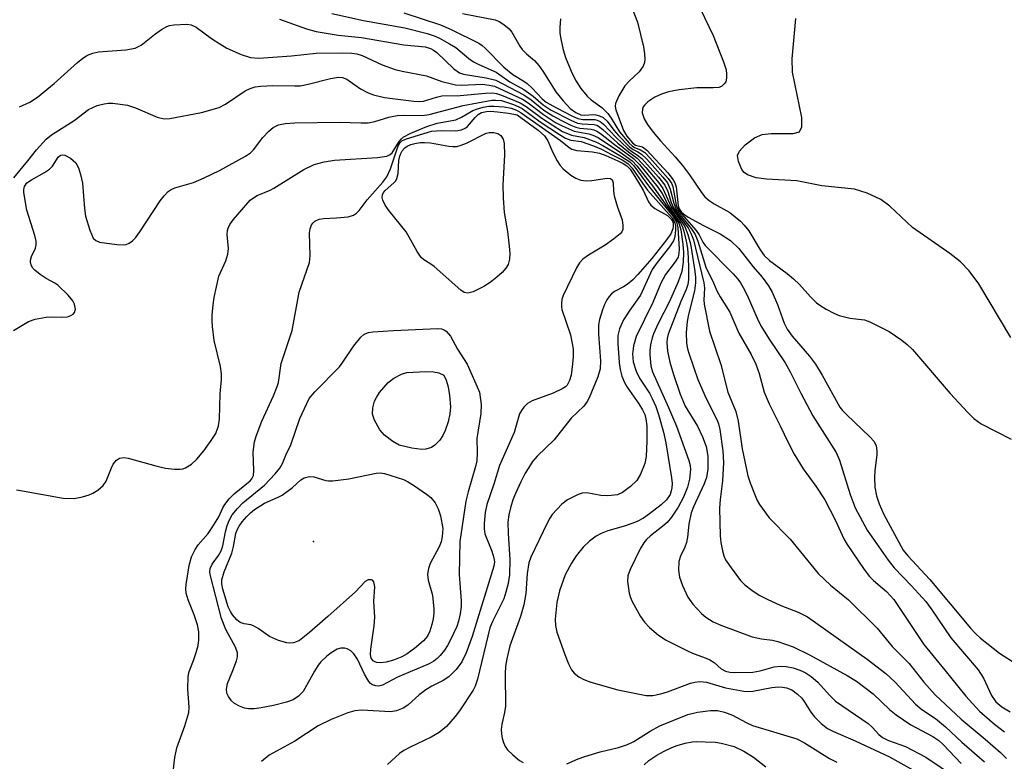
# Model space of a CAD drawing. Units: inches. Extents: x 1243762 to 1249762, y 477457 to 481457.
# Drawn here: x 1245066 to 1245263, y 479127 to 479276 of the extents above; entities that cross this region are included whole.
import ezdxf

# ---------------------------------------------------------------- set-up
doc = ezdxf.new("R2010")
doc.units = ezdxf.units.IN
doc.header["$MEASUREMENT"] = 0
for name, color, linetype in [('ELEV-Spot Elevation', 7, 'Continuous'), ('HYDRO-Water Body', 4, 'Continuous'), ('Undefined', 1, 'Continuous')]:
    doc.layers.add(name, color=color, linetype=linetype)

msp = doc.modelspace()

# ---------------------------------------------------------------- linework, layer by layer
at = {"layer": 'ELEV-Spot Elevation'}
msp.add_point((1245124.9, 479171.39, 123.81), dxfattribs=at)
at = {"layer": 'HYDRO-Water Body'}
msp.add_lwpolyline([(1245264.77, 479212.32), (1245258.34, 479223.04), (1245256.42, 479225.65), (1245254.68, 479227.5), (1245252.52, 479229.18), (1245245.04, 479234.35), (1245240.53, 479238.63), (1245238.73, 479239.98), (1245235.96, 479241.25), (1245233.42, 479242.05), (1245226.89, 479242.75), (1245221.83, 479243.71), (1245215.8, 479244.05), (1245213.71, 479244.34), (1245211.98, 479244.94), (1245211.33, 479245.4), (1245210.86, 479245.99), (1245210.18, 479247.59), (1245209.98, 479248.82), (1245210.35, 479249.71), (1245211.48, 479250.98), (1245213.4, 479252.37), (1245214.89, 479253.03), (1245216.7, 479253.25), (1245221.15, 479253.23), (1245222.4, 479253.57), (1245222.87, 479254.54), (1245222.85, 479256.44), (1245220.98, 479265.51), (1245220.95, 479268.23), (1245221.68, 479276.29)], dxfattribs=at)
at = {"layer": 'Undefined'}
for points, elevation in [([(1245188.56, 479278.95), (1245189.9, 479275.55), (1245191.11, 479270.64), (1245191.3, 479269.2), (1245191.35, 479268.06), (1245191.29, 479267.5), (1245191.01, 479266.75), (1245190.27, 479265.6), (1245188.28, 479263.82), (1245187.38, 479262.8), (1245186.17, 479260.78), (1245185.48, 479259.22), (1245185.4, 479258.7), (1245185.53, 479257.99), (1245187.13, 479253.81), (1245187.77, 479252.68), (1245188.87, 479251.34), (1245189.53, 479250.87), (1245190.89, 479250.52), (1245191.78, 479249.89), (1245195.98, 479245.31), (1245197.09, 479243.95), (1245197.41, 479243.36), (1245197.63, 479242.53), (1245198.06, 479238.72), (1245198.28, 479238.11), (1245198.76, 479237.47), (1245199.38, 479236.92), (1245200.1, 479236.46), (1245203.14, 479234.79), (1245206.48, 479233.09), (1245208.58, 479231.74), (1245210.2, 479230.13), (1245213.13, 479226.5), (1245214.9, 479224.43), (1245216.21, 479222.66), (1245216.9, 479221.38), (1245217.98, 479218.93), (1245219.32, 479215.21), (1245219.9, 479213.97), (1245220.9, 479212.6), (1245224.37, 479208.57), (1245225.58, 479206.94), (1245226.91, 479204.74), (1245230.51, 479198.35), (1245231.02, 479197.69), (1245231.8, 479196.86), (1245236.51, 479192.38), (1245237.37, 479191.44), (1245237.79, 479190.55), (1245237.92, 479189.57), (1245237.9, 479188.75), (1245237.51, 479185.62), (1245237.43, 479184.21), (1245237.49, 479182.28), (1245237.83, 479180.56), (1245238.39, 479178.92), (1245239.29, 479176.81), (1245243.19, 479169.67), (1245244.14, 479168.53), (1245248.56, 479163.79), (1245256.72, 479153.97), (1245257.68, 479152.95), (1245258.72, 479151.99), (1245262.54, 479149), (1245266.03, 479146.72)], 98), ([(1245128.59, 479277.32), (1245134.92, 479275.9), (1245143.22, 479274.44), (1245147.69, 479273.28), (1245149.1, 479272.8), (1245150.18, 479272.33), (1245152.22, 479271.24), (1245153.45, 479270.48), (1245156.07, 479268.29), (1245157, 479267.62), (1245158.06, 479267.07), (1245161.55, 479265.52), (1245164.3, 479263.6), (1245167.11, 479262.04), (1245168.95, 479260.7), (1245170.97, 479258.98), (1245172.61, 479257.93), (1245176.54, 479255.9), (1245177.87, 479255.32), (1245178.78, 479255.14), (1245181.19, 479255.05), (1245181.72, 479254.89), (1245182.08, 479254.71), (1245182.94, 479254.02), (1245185.95, 479251.26), (1245188.07, 479249.52), (1245189.83, 479248.27), (1245191.58, 479246.43), (1245194.17, 479243.36), (1245194.99, 479242.17), (1245196.67, 479238.52), (1245199.39, 479234.54), (1245200.02, 479232.99), (1245200.56, 479231.1), (1245201.35, 479225.98), (1245201.51, 479224.49), (1245201.54, 479223.3), (1245201.32, 479221.65), (1245200.14, 479216.93), (1245199.86, 479215.53), (1245199.68, 479213.3), (1245199.75, 479211.14), (1245199.94, 479210.03), (1245200.25, 479208.93), (1245202.02, 479203.85), (1245203.65, 479200.05), (1245205.91, 479195.7), (1245206.16, 479195.01), (1245206.41, 479193.88), (1245207.04, 479189.55), (1245207.17, 479187.21), (1245206.96, 479183.56), (1245206.49, 479179.84), (1245206.36, 479178.1), (1245206.51, 479172.53), (1245206.62, 479171.16), (1245206.92, 479169.53), (1245207.21, 479168.49), (1245207.57, 479167.73), (1245208.69, 479166.07), (1245210.58, 479163.53), (1245211.41, 479162.72), (1245212.84, 479161.64), (1245214.32, 479160.64), (1245215.9, 479159.8), (1245218.62, 479158.57), (1245222.12, 479157.22), (1245224.02, 479156.24), (1245235.99, 479147.81), (1245239.73, 479144.93), (1245241.58, 479143.17), (1245245.66, 479138.75), (1245246.95, 479137.71), (1245249.65, 479135.86), (1245251.7, 479134.18), (1245254.92, 479131.16), (1245259.53, 479127.16)], 106), ([(1245143.02, 479277.43), (1245150.4, 479275.02), (1245152.53, 479274.1), (1245158.06, 479271.36), (1245158.76, 479270.87), (1245159.37, 479270.32), (1245163.09, 479266.52), (1245164.87, 479265.09), (1245167.09, 479263.75), (1245167.78, 479263.26), (1245168.77, 479262.32), (1245170.8, 479260.19), (1245171.6, 479259.52), (1245173.67, 479258.36), (1245176.84, 479256.72), (1245177.91, 479256.24), (1245178.93, 479256.02), (1245181.32, 479256.04), (1245181.81, 479255.93), (1245182.45, 479255.62), (1245183.06, 479255.11), (1245185.6, 479252.4), (1245187.88, 479250.31), (1245188.77, 479249.6), (1245189.92, 479248.91), (1245190.78, 479248.2), (1245194.1, 479244.48), (1245195.36, 479242.87), (1245195.99, 479241.59), (1245196.69, 479239.39), (1245197.13, 479238.34), (1245197.75, 479237.35), (1245200.07, 479234.28), (1245200.59, 479233.26), (1245201.13, 479231.92), (1245203.22, 479223.25), (1245203.32, 479222.23), (1245203.23, 479219.83), (1245203.27, 479219), (1245204.33, 479213.55), (1245206.59, 479206.92), (1245208.01, 479201.34), (1245209.66, 479197.47), (1245210.07, 479195.54), (1245210.92, 479190), (1245212.06, 479184.53), (1245212.5, 479183.13), (1245213.34, 479180.93), (1245213.93, 479179.59), (1245214.36, 479178.81), (1245216.28, 479176.16), (1245220.52, 479171.82), (1245226.12, 479164.99), (1245228.62, 479162.61), (1245232.2, 479159.66), (1245238, 479153.98), (1245240.99, 479150.3), (1245244.36, 479146.88), (1245247.35, 479143.15), (1245249.6, 479140.6), (1245254.8, 479135.73), (1245259.65, 479131.72), (1245262.68, 479129.06), (1245263.92, 479127.86)], 104), ([(1245154.78, 479277.32), (1245161.36, 479276), (1245162.13, 479275.7), (1245163.07, 479275.09), (1245164.16, 479274.2), (1245164.72, 479273.56), (1245166.28, 479270.77), (1245166.8, 479270.06), (1245167.64, 479269.23), (1245169.28, 479267.84), (1245170.14, 479266.88), (1245170.94, 479265.74), (1245173.54, 479261.57), (1245175.02, 479259.76), (1245176.41, 479258.26), (1245177.53, 479257.44), (1245178.51, 479256.99), (1245179.37, 479256.89), (1245181.04, 479257.02), (1245181.58, 479256.99), (1245182.31, 479256.78), (1245183, 479256.41), (1245183.8, 479255.71), (1245185.14, 479253.91), (1245186.07, 479252.82), (1245188.22, 479250.65), (1245189.03, 479250.01), (1245190, 479249.53), (1245190.73, 479249.07), (1245191.8, 479248.07), (1245194.97, 479244.48), (1245195.89, 479243.31), (1245196.48, 479242.07), (1245197.16, 479239.25), (1245197.65, 479238.01), (1245198.43, 479236.9), (1245200.69, 479234.2), (1245201.46, 479232.95), (1245202.02, 479231.62), (1245203.64, 479226.38), (1245205.17, 479223.26), (1245205.8, 479221.64), (1245206.46, 479220.45), (1245208.43, 479217.41), (1245210.23, 479213.2), (1245212.68, 479208.92), (1245213.65, 479206.97), (1245214.3, 479205.06), (1245215.33, 479201.33), (1245216.29, 479198.97), (1245218.54, 479194.56), (1245220.11, 479191.22), (1245221.34, 479188.88), (1245223.13, 479185.99), (1245225.7, 479182.5), (1245227.45, 479179.75), (1245229.59, 479175.61), (1245231.3, 479171.93), (1245231.98, 479170.76), (1245235.38, 479165.74), (1245236.41, 479164.36), (1245237.21, 479163.55), (1245239.82, 479161.35), (1245241.3, 479159.77), (1245247.31, 479150.71), (1245251.52, 479145.6), (1245255.74, 479140.33), (1245258.51, 479137.35), (1245261.53, 479134.73), (1245263.52, 479133.22)], 102), ([(1245202.48, 479278.28), (1245205.1, 479272.9), (1245207.17, 479267.59), (1245207.66, 479265.98), (1245207.77, 479265.12), (1245207.77, 479264.33), (1245207.6, 479263.61), (1245207.32, 479263.18), (1245206.72, 479262.67), (1245206.22, 479262.47), (1245205.1, 479262.36), (1245201.79, 479262.37), (1245198.25, 479262), (1245196.12, 479261.57), (1245194.72, 479261.1), (1245193.36, 479260.53), (1245191.96, 479259.58), (1245191.37, 479259), (1245191.07, 479258.58), (1245190.9, 479258.12), (1245190.85, 479257.4), (1245191.21, 479256.2), (1245191.89, 479255), (1245193.04, 479253.47), (1245194.51, 479251.73), (1245197.49, 479248.52), (1245198.93, 479246.79), (1245200.31, 479244.94), (1245202.71, 479241.37), (1245203.4, 479240.51), (1245204.28, 479239.76), (1245205.25, 479239.1), (1245208.42, 479237.39), (1245210.57, 479235.63), (1245211.32, 479234.86), (1245212.22, 479233.69), (1245214.48, 479229.87), (1245215.29, 479228.78), (1245216.41, 479227.77), (1245219.9, 479225.13), (1245221.22, 479224.05), (1245222.39, 479222.91), (1245224.63, 479220.45), (1245225.82, 479219.27), (1245226.5, 479218.76), (1245227.75, 479218.01), (1245229.29, 479217.18), (1245230.34, 479216.73), (1245232.52, 479216.2), (1245235.4, 479215.84), (1245236.47, 479215.47), (1245240.35, 479213.52), (1245242.91, 479211.76), (1245244.01, 479210.89), (1245245.03, 479209.89), (1245252.61, 479201.09), (1245256.13, 479197.27), (1245257.35, 479196.05), (1245258.81, 479195.02), (1245264.82, 479191.9)], 96), ([(1245065.98, 479258.56), (1245068.04, 479259.52), (1245069.54, 479260.49), (1245072.9, 479263.23), (1245077.59, 479267.49), (1245078.66, 479268.34), (1245079.59, 479268.92), (1245080.66, 479269.35), (1245081.79, 479269.61), (1245087.31, 479270), (1245089.14, 479270.33), (1245090.36, 479270.93), (1245093.01, 479273.1), (1245094.47, 479274.12), (1245095.48, 479274.69), (1245096.02, 479274.88), (1245096.88, 479275.03), (1245099.53, 479275.17), (1245100.37, 479275.04), (1245101.39, 479274.57), (1245104.46, 479272.28), (1245106.14, 479271.19), (1245107.57, 479270.37), (1245110.39, 479269.1), (1245112.31, 479268.46), (1245113.94, 479268.37), (1245120.5, 479268.78), (1245125.46, 479269.36), (1245130.8, 479269.43), (1245132.58, 479269.37), (1245133.63, 479269.19), (1245134.66, 479268.89), (1245138.72, 479267), (1245141.32, 479266.06), (1245142.69, 479265.7), (1245147.56, 479264.79), (1245150.69, 479263.67), (1245152.57, 479263.16), (1245153.39, 479263.01), (1245154.51, 479262.94), (1245158.79, 479263.1), (1245160.15, 479262.93), (1245161.21, 479262.69), (1245166.82, 479260.11), (1245167.96, 479259.37), (1245171.04, 479257.02), (1245173.48, 479255.45), (1245174.78, 479254.74), (1245177.23, 479253.67), (1245180.16, 479253.19), (1245180.97, 479252.9), (1245182.01, 479252.4), (1245186.9, 479249.15), (1245188.84, 479247.76), (1245189.8, 479246.72), (1245193.13, 479242.49), (1245195.56, 479238.94), (1245197.34, 479236.61), (1245198.19, 479235.22), (1245198.58, 479233.88), (1245199.01, 479231.02), (1245199.15, 479229.34), (1245199.08, 479227.44), (1245198.81, 479225.54), (1245198.08, 479223.5), (1245196.24, 479219.37), (1245194.09, 479215.23), (1245193.11, 479213.05), (1245192.83, 479212.22), (1245192.53, 479210.83), (1245192.4, 479209.7), (1245192.4, 479208.86), (1245192.59, 479206.6), (1245192.9, 479205.4), (1245196.15, 479198.25), (1245197.71, 479194.49), (1245200.18, 479187.65), (1245200.44, 479186.63), (1245200.52, 479185.84), (1245200.35, 479183.86), (1245199.96, 479182.26), (1245199.14, 479180.27), (1245198.03, 479178.26), (1245196.75, 479176.26), (1245195.85, 479175.2), (1245195.01, 479174.46), (1245192.53, 479172.54), (1245191.7, 479171.77), (1245191.15, 479171.12), (1245190.44, 479169.92), (1245188.42, 479165.8), (1245187.96, 479164.48), (1245187.9, 479163.34), (1245188.25, 479160.99), (1245188.5, 479160.16), (1245188.86, 479159.38), (1245190.52, 479156.35), (1245191.3, 479155.17), (1245192.33, 479154.11), (1245194.13, 479152.57), (1245195.64, 479151.62), (1245200.19, 479149.33), (1245201.29, 479148.84), (1245203.67, 479148.01), (1245204.41, 479147.67), (1245205.26, 479147.12), (1245206.69, 479145.83), (1245207.55, 479145.35), (1245208.4, 479145.14), (1245209.26, 479145.08), (1245213.06, 479145.19), (1245214.48, 479145.43), (1245217.34, 479146.26), (1245218.59, 479146.4), (1245219.73, 479146.31), (1245221.15, 479146.05), (1245222.49, 479145.59), (1245223.51, 479145.1), (1245224.72, 479144.29), (1245226.06, 479143.18), (1245228.38, 479140.55), (1245229.62, 479139.34), (1245236.15, 479134.86), (1245237.06, 479134.09), (1245238.28, 479132.69), (1245239.02, 479132.06), (1245240.25, 479131.46), (1245243.66, 479130.25), (1245247.74, 479128.13), (1245253.67, 479124.14)], 110), ([(1245118.12, 479276.19), (1245123.5, 479274.22), (1245125.46, 479273.68), (1245129.84, 479272.92), (1245134.57, 479272.46), (1245143.06, 479270.99), (1245147.31, 479270.59), (1245148.38, 479270.29), (1245148.99, 479269.96), (1245149.64, 479269.47), (1245153.06, 479266.23), (1245154.2, 479265.39), (1245154.99, 479265.11), (1245159.57, 479264.41), (1245161.51, 479263.94), (1245167.09, 479260.96), (1245168.55, 479259.95), (1245171.13, 479257.9), (1245172.9, 479256.78), (1245174.69, 479255.82), (1245176.51, 479254.93), (1245177.56, 479254.5), (1245178.34, 479254.31), (1245180.62, 479254.12), (1245181.12, 479253.99), (1245181.77, 479253.71), (1245182.5, 479253.23), (1245185.29, 479251), (1245189.11, 479248.18), (1245190.3, 479246.98), (1245193.99, 479242.47), (1245194.82, 479241.16), (1245196.15, 479238.72), (1245198.56, 479235.26), (1245198.92, 479234.5), (1245199.27, 479233.39), (1245199.67, 479231.66), (1245199.9, 479230.25), (1245200.07, 479228.31), (1245200.13, 479226.29), (1245200.12, 479223.96), (1245200, 479222.91), (1245199.69, 479221.94), (1245198.61, 479219.54), (1245196.06, 479212.95), (1245195.84, 479212.08), (1245195.79, 479211.28), (1245195.95, 479209.58), (1245196.41, 479207.36), (1245197.15, 479204.86), (1245198.48, 479200.94), (1245199.49, 479198.52), (1245201.92, 479194.5), (1245202.95, 479192.39), (1245203.68, 479190.47), (1245204.01, 479188.49), (1245203.98, 479185.88), (1245203.72, 479184.23), (1245203.26, 479182.93), (1245201.16, 479178.37), (1245200.68, 479177.14), (1245200.19, 479174.86), (1245199.93, 479172.23), (1245199.75, 479171.2), (1245199.4, 479170.23), (1245198.51, 479168.43), (1245198.21, 479167.34), (1245198.13, 479165.62), (1245198.31, 479164.2), (1245198.92, 479162.57), (1245200.03, 479160.19), (1245201.03, 479158.81), (1245202.72, 479156.91), (1245203.58, 479156.18), (1245205.06, 479155.3), (1245206.65, 479154.61), (1245212.9, 479152.29), (1245214.8, 479151.83), (1245217, 479151.56), (1245218.03, 479151.35), (1245221.14, 479150.28), (1245224.43, 479148.65), (1245231.98, 479144.49), (1245233.8, 479143.34), (1245237.14, 479140.84), (1245240.42, 479137.67), (1245241.78, 479136.59), (1245244.72, 479134.62), (1245249.15, 479132.27), (1245250.35, 479131.48), (1245251.21, 479130.69), (1245254.82, 479126.86)], 108), ([(1245174.48, 479276.2), (1245174.31, 479274.46), (1245174.33, 479273.32), (1245174.51, 479272.2), (1245174.99, 479270), (1245175.45, 479268.44), (1245176.57, 479265.74), (1245177.48, 479263.93), (1245178.53, 479262.24), (1245179.81, 479260.73), (1245180.63, 479259.96), (1245182.73, 479258.44), (1245183.94, 479257.23), (1245184.63, 479256.31), (1245186.31, 479253.58), (1245188.26, 479251.29), (1245188.85, 479250.73), (1245189.28, 479250.44), (1245190.54, 479249.95), (1245191.36, 479249.39), (1245192.37, 479248.37), (1245196.06, 479244.2), (1245196.72, 479243.26), (1245196.99, 479242.58), (1245197.67, 479238.84), (1245197.85, 479238.3), (1245198.23, 479237.62), (1245201.65, 479233.77), (1245202.25, 479232.88), (1245203.02, 479231.45), (1245203.49, 479230.78), (1245209.08, 479225.06), (1245210.05, 479223.98), (1245210.57, 479223.28), (1245211.13, 479222.33), (1245211.89, 479220.82), (1245214.12, 479215.73), (1245214.76, 479214.43), (1245216.32, 479211.95), (1245219.54, 479207.19), (1245220.53, 479205.43), (1245222.64, 479201.13), (1245225.07, 479196.62), (1245229.74, 479189.23), (1245230.39, 479187.7), (1245232.55, 479180.82), (1245233.57, 479178.12), (1245235.98, 479173.66), (1245240.15, 479167.63), (1245241.38, 479166.13), (1245244.89, 479162.49), (1245247.7, 479159.38), (1245248.82, 479157.89), (1245252.78, 479152.09), (1245258.2, 479145.66), (1245259.28, 479143.95), (1245260.89, 479140.46), (1245261.75, 479139.24), (1245262.98, 479138.19), (1245264.66, 479137.21)], 100), ([(1245064.84, 479244.34), (1245067.66, 479247.73), (1245069.36, 479249.95), (1245071.31, 479252.07), (1245072.41, 479252.99), (1245076.91, 479255.82), (1245079.81, 479258.02), (1245081.51, 479258.86), (1245082.91, 479259.21), (1245083.79, 479259.31), (1245084.68, 479259.31), (1245087.63, 479258.91), (1245089.23, 479258.36), (1245093.58, 479256.48), (1245094.98, 479256.19), (1245096.12, 479256.22), (1245102.48, 479257.41), (1245106.01, 479258.44), (1245107.3, 479259.09), (1245111.24, 479261.79), (1245112.21, 479262.25), (1245113.22, 479262.58), (1245114.39, 479262.73), (1245116.77, 479262.83), (1245121.2, 479262.76), (1245122.23, 479262.81), (1245123.87, 479263.14), (1245128.35, 479264.28), (1245129.96, 479264.53), (1245130.71, 479264.47), (1245131.63, 479264.12), (1245134.34, 479262.2), (1245135.87, 479261.38), (1245136.93, 479260.96), (1245139.17, 479260.46), (1245145.03, 479259.71), (1245146.2, 479259.65), (1245147, 479259.72), (1245149.57, 479260.54), (1245150.65, 479260.75), (1245154.35, 479260.85), (1245159.43, 479261.33), (1245160.91, 479261.36), (1245161.65, 479261.22), (1245162.63, 479260.9), (1245166.34, 479259.4), (1245167.57, 479258.64), (1245170.71, 479256.3), (1245174.83, 479253.65), (1245176.65, 479252.89), (1245179.22, 479252.44), (1245181.69, 479251.49), (1245182.98, 479250.82), (1245186.39, 479248.82), (1245188.34, 479247.54), (1245189.16, 479246.71), (1245192.09, 479242.75), (1245194.69, 479239.42), (1245197.03, 479236.59), (1245197.72, 479235.42), (1245198, 479234.34), (1245198.26, 479230.01), (1245198.22, 479229.24), (1245198.03, 479228.45), (1245197.46, 479227.47), (1245195.53, 479224.91), (1245194.59, 479223.18), (1245193, 479219.31), (1245189.66, 479212.5), (1245189.1, 479210.66), (1245188.9, 479209.01), (1245189.04, 479207.44), (1245189.62, 479205.58), (1245190.33, 479204.15), (1245192.28, 479201.14), (1245192.87, 479200.1), (1245193.61, 479198.48), (1245194.15, 479196.84), (1245195.12, 479193.31), (1245195.58, 479191.16), (1245196.75, 479184.16), (1245196.84, 479183.02), (1245196.78, 479182.14), (1245196.69, 479181.57), (1245196.43, 479180.82), (1245195.75, 479179.74), (1245194.67, 479178.74), (1245192.34, 479176.91), (1245191.12, 479176.07), (1245189.85, 479175.41), (1245187.49, 479174.55), (1245183.96, 479173.55), (1245182.6, 479172.98), (1245181.62, 479172.43), (1245180.26, 479171.45), (1245179.03, 479170.28), (1245177.61, 479168.48), (1245176.66, 479167.03), (1245175.43, 479164.67), (1245174.28, 479161.5), (1245173.74, 479159.15), (1245173.38, 479155.8), (1245173.44, 479154.51), (1245173.73, 479153.22), (1245175.3, 479148.69), (1245176.05, 479146.86), (1245176.69, 479145.64), (1245177.21, 479144.98), (1245178.12, 479144.24), (1245179.15, 479143.67), (1245180.55, 479143.2), (1245185.98, 479141.66), (1245191.63, 479140.51), (1245193, 479140.49), (1245194.58, 479140.81), (1245195.92, 479141.23), (1245200.55, 479142.97), (1245201.39, 479143.19), (1245202.44, 479143.3), (1245203.75, 479143.2), (1245207.53, 479142.01), (1245211.21, 479141.35), (1245212.01, 479141.31), (1245213.06, 479141.39), (1245216.84, 479142.07), (1245218.21, 479142.22), (1245219.01, 479142.18), (1245219.81, 479142.03), (1245220.84, 479141.6), (1245222.02, 479140.76), (1245222.87, 479139.97), (1245223.36, 479139.3), (1245224.69, 479137.15), (1245225.39, 479136.23), (1245226.72, 479134.85), (1245227.98, 479133.89), (1245229.23, 479133.24), (1245233.59, 479131.42), (1245240.42, 479128.16), (1245251.78, 479121.82)], 112), ([(1245064.75, 479213.7), (1245067.74, 479215.54), (1245069.08, 479216.01), (1245071.33, 479216.37), (1245072.47, 479216.46), (1245074.47, 479216.38), (1245075.56, 479216.44), (1245076.28, 479216.7), (1245076.7, 479216.98), (1245077.02, 479217.33), (1245077.2, 479217.97), (1245077.01, 479218.97), (1245076.65, 479219.69), (1245075.73, 479220.79), (1245073.67, 479222.79), (1245073.05, 479223.21), (1245071.33, 479224.14), (1245070.13, 479224.95), (1245069.01, 479225.83), (1245068.63, 479226.22), (1245068.35, 479226.65), (1245068.16, 479227.34), (1245068.16, 479227.81), (1245068.39, 479228.53), (1245069.19, 479230.22), (1245069.32, 479230.9), (1245069.31, 479231.65), (1245069.05, 479232.78), (1245067.46, 479237.85), (1245066.8, 479241.41), (1245066.8, 479241.97), (1245066.95, 479242.59), (1245067.46, 479243.31), (1245068.36, 479243.96), (1245070.99, 479245.4), (1245071.98, 479246.04), (1245072.58, 479246.65), (1245073.7, 479248.51), (1245074.16, 479248.86), (1245074.59, 479248.95), (1245075.05, 479248.89), (1245076.18, 479248.29), (1245077.23, 479247.34), (1245077.78, 479246.36), (1245078.21, 479244.97), (1245078.58, 479243.27), (1245079.01, 479238.18), (1245079.22, 479236.66), (1245080.06, 479233.82), (1245080.73, 479232.26), (1245081.26, 479231.73), (1245082.01, 479231.46), (1245085.47, 479230.95), (1245086.9, 479230.88), (1245087.36, 479230.97), (1245087.97, 479231.23), (1245088.62, 479231.72), (1245089.21, 479232.32), (1245090.09, 479233.52), (1245094.18, 479239.72), (1245094.97, 479240.75), (1245095.79, 479241.57), (1245096.41, 479242), (1245097.09, 479242.31), (1245100.85, 479243.41), (1245103, 479244.32), (1245106.05, 479245.79), (1245111.28, 479248.7), (1245112.26, 479249.36), (1245112.91, 479249.96), (1245114.78, 479252.44), (1245115.96, 479253.72), (1245116.86, 479254.43), (1245117.91, 479254.94), (1245119.26, 479255.26), (1245121.18, 479255.38), (1245130.1, 479255.53), (1245134.48, 479255.34), (1245135.86, 479255.38), (1245137.22, 479255.64), (1245140.01, 479256.49), (1245141.69, 479256.81), (1245142.95, 479256.88), (1245146.75, 479256.87), (1245148.1, 479257.03), (1245154.95, 479258.83), (1245160.67, 479259.92), (1245161.51, 479259.94), (1245162.61, 479259.82), (1245165.06, 479259.04), (1245166.1, 479258.59), (1245166.75, 479258.22), (1245170.39, 479255.58), (1245174.23, 479253), (1245175.46, 479252.27), (1245176.54, 479251.9), (1245178.61, 479251.64), (1245181.06, 479250.76), (1245182.66, 479250.07), (1245184.72, 479249.04), (1245186.81, 479247.95), (1245187.94, 479247.23), (1245188.85, 479246.3), (1245190.9, 479243.25), (1245191.93, 479241.88), (1245196.88, 479236.32), (1245197.4, 479235.32), (1245197.51, 479234.77), (1245197.55, 479233.9), (1245197.4, 479232.47), (1245197.1, 479231.68), (1245196.33, 479230.47), (1245193.86, 479227.37), (1245192.88, 479225.93), (1245190.53, 479220.8), (1245188.35, 479217.78), (1245187.12, 479215.83), (1245186.29, 479214.01), (1245185.96, 479212.7), (1245185.94, 479211.11), (1245186.25, 479207.29), (1245186.45, 479205.89), (1245186.79, 479204.57), (1245187.29, 479203.3), (1245187.81, 479202.32), (1245190.17, 479198.97), (1245190.89, 479197.82), (1245191.36, 479196.86), (1245191.6, 479196.01), (1245191.78, 479194.58), (1245191.8, 479191.5), (1245191.65, 479188.42), (1245191.37, 479187.04), (1245190.48, 479184.9), (1245189.77, 479183.65), (1245188.52, 479182.42), (1245186.89, 479181.18), (1245185.87, 479180.76), (1245183.97, 479180.53), (1245182.57, 479180.58), (1245179.76, 479181.13), (1245178.81, 479181.07), (1245177.99, 479180.81), (1245175.88, 479179.72), (1245174.75, 479178.84), (1245172.82, 479176.77), (1245172.33, 479176.08), (1245171.78, 479175.05), (1245168.54, 479168.23), (1245168.14, 479167.13), (1245167.8, 479164.97), (1245167.51, 479160.94), (1245167.14, 479158.69), (1245166.46, 479156.35), (1245164.31, 479150.47), (1245163.69, 479147.87), (1245163.45, 479146.4), (1245163.35, 479144.82), (1245163.42, 479138.34), (1245163.25, 479137.1), (1245162.72, 479134.77), (1245162.58, 479133.64), (1245162.62, 479132.78), (1245162.78, 479131.92), (1245163.01, 479131.09), (1245163.34, 479130.29), (1245163.83, 479129.61), (1245164.88, 479128.59), (1245166.24, 479127.46), (1245166.98, 479127.05)], 114), ([(1245065.39, 479181.72), (1245066.54, 479181.57), (1245074.72, 479180.07), (1245076.92, 479180.04), (1245078.57, 479180.33), (1245079.93, 479180.74), (1245080.7, 479181.06), (1245081.65, 479181.67), (1245082.71, 479182.59), (1245083.34, 479183.5), (1245084.39, 479186.17), (1245084.77, 479186.91), (1245085.41, 479187.71), (1245086, 479188.09), (1245086.91, 479188.21), (1245087.74, 479188.08), (1245093.31, 479186.55), (1245095.26, 479186.09), (1245097.03, 479185.9), (1245098.19, 479185.89), (1245098.75, 479185.98), (1245099.27, 479186.17), (1245100.47, 479186.91), (1245101.5, 479187.87), (1245102.94, 479189.6), (1245104.43, 479191.64), (1245105.31, 479193.07), (1245105.86, 479194.59), (1245106.09, 479195.92), (1245106.21, 479201.03), (1245106.46, 479203.87), (1245106.47, 479205.03), (1245106.28, 479206.49), (1245105.02, 479211.71), (1245104.68, 479214.52), (1245104.6, 479215.64), (1245104.62, 479216.81), (1245104.8, 479218.88), (1245105.02, 479220.33), (1245105.95, 479224.63), (1245107.35, 479227.71), (1245107.74, 479229.03), (1245107.85, 479230.13), (1245107.6, 479232.97), (1245107.66, 479233.74), (1245107.8, 479234.25), (1245108.15, 479234.98), (1245108.81, 479235.91), (1245112.25, 479239.82), (1245112.9, 479240.35), (1245113.61, 479240.76), (1245116.21, 479241.86), (1245116.96, 479242.26), (1245123.01, 479246.02), (1245125.09, 479247.01), (1245127.08, 479247.52), (1245129.11, 479247.87), (1245137.76, 479248.4), (1245139.6, 479248.7), (1245140.29, 479249), (1245140.7, 479249.36), (1245142.1, 479251.65), (1245142.54, 479252.16), (1245142.91, 479252.47), (1245144.43, 479253.27), (1245147.63, 479254.65), (1245149.73, 479255.3), (1245153.48, 479256), (1245154.58, 479256.5), (1245156.85, 479257.85), (1245157.63, 479258.13), (1245158.98, 479258.48), (1245160.08, 479258.68), (1245161.19, 479258.71), (1245163.16, 479258.55), (1245164.54, 479258.28), (1245165.61, 479257.9), (1245166.6, 479257.35), (1245174.44, 479251.84), (1245176.23, 479250.39), (1245176.71, 479250.09), (1245177.75, 479249.82), (1245180.87, 479249.56), (1245182.28, 479249.29), (1245183.58, 479248.8), (1245185.98, 479247.73), (1245187.02, 479247.22), (1245187.79, 479246.72), (1245188.42, 479246.08), (1245189.38, 479244.63), (1245191.03, 479241.86), (1245192.14, 479239.51), (1245192.58, 479238.86), (1245193.36, 479238.17), (1245195.9, 479236.78), (1245196.68, 479236.03), (1245196.92, 479235.64), (1245197.05, 479235.21), (1245197.08, 479234.67), (1245197, 479234.11), (1245196.56, 479233.11), (1245195.73, 479231.9), (1245192.8, 479228.16), (1245189.98, 479224.92), (1245188.94, 479223.84), (1245187.85, 479222.91), (1245187.12, 479222.45), (1245185.32, 479221.51), (1245184.72, 479221.09), (1245184.19, 479220.54), (1245183.75, 479219.89), (1245183.26, 479218.93), (1245182.87, 479217.86), (1245182.3, 479215.94), (1245182.11, 479214.85), (1245182.07, 479212.97), (1245182.48, 479207.63), (1245182.41, 479206), (1245181.95, 479204.44), (1245180.2, 479200.2), (1245179.8, 479199.44), (1245179.11, 479198.5), (1245176.62, 479196.15), (1245173.17, 479191.81), (1245169.8, 479188.48), (1245168.88, 479187.4), (1245168.09, 479186.26), (1245167.4, 479185.06), (1245166.51, 479183.34), (1245165.44, 479181.02), (1245164.92, 479179.72), (1245164.41, 479178.14), (1245164.11, 479176.72), (1245163.93, 479175.27), (1245163.95, 479172.98), (1245164.31, 479167.78), (1245164.21, 479164.7), (1245163.95, 479162.97), (1245163.53, 479161.24), (1245163.08, 479159.85), (1245160.83, 479155.35), (1245160.31, 479154.08), (1245157.82, 479143.78), (1245157.38, 479142.39), (1245156.97, 479141.57), (1245154.23, 479137.42), (1245153.36, 479136.26), (1245151.63, 479134.28), (1245150.12, 479133.06), (1245148.55, 479132.11), (1245144.28, 479130.13), (1245143.05, 479129.46), (1245142.2, 479128.85), (1245139.75, 479126.67)], 116), ([(1245096.42, 479122.33), (1245097.1, 479128.06), (1245097.54, 479130.02), (1245099.11, 479134.38), (1245099.89, 479137.08), (1245100.02, 479138.18), (1245099.75, 479141.79), (1245099.79, 479144.28), (1245100.01, 479145.3), (1245100.85, 479147.49), (1245101.38, 479149.14), (1245101.76, 479150.52), (1245101.94, 479151.64), (1245101.93, 479153.29), (1245101.68, 479154.68), (1245101, 479156.65), (1245099.77, 479159.65), (1245099.41, 479161.04), (1245099.35, 479161.87), (1245099.4, 479162.73), (1245099.99, 479166.58), (1245100.47, 479168.29), (1245101.19, 479169.79), (1245101.79, 479170.69), (1245103.78, 479173.01), (1245104.6, 479174.17), (1245105.93, 479176.35), (1245106.74, 479178.16), (1245107.13, 479178.81), (1245108.03, 479179.93), (1245109.03, 479180.97), (1245112.23, 479183.58), (1245112.58, 479183.98), (1245112.89, 479184.59), (1245112.99, 479185.61), (1245112.8, 479189.32), (1245113.08, 479191.38), (1245113.41, 479192.51), (1245114.57, 479195.52), (1245116.9, 479200.63), (1245117.66, 479202.47), (1245117.91, 479203.28), (1245118.45, 479207.12), (1245120.62, 479213.73), (1245122.05, 479221.42), (1245124.15, 479227.33), (1245124.28, 479228.72), (1245124.12, 479233.29), (1245124.26, 479234.13), (1245124.54, 479234.9), (1245124.83, 479235.31), (1245125.19, 479235.62), (1245126.05, 479236.05), (1245126.9, 479236.2), (1245129.57, 479236.29), (1245131.88, 479236.54), (1245132.95, 479236.82), (1245133.57, 479237.23), (1245134.07, 479237.79), (1245135.69, 479239.95), (1245138.86, 479243.49), (1245139.66, 479244.56), (1245140.38, 479246.13), (1245141.9, 479250.76), (1245142.28, 479251.41), (1245142.64, 479251.73), (1245143.59, 479252.16), (1245148.56, 479253.67), (1245150.59, 479253.84), (1245153.48, 479253.75), (1245154.59, 479253.95), (1245155.36, 479254.29), (1245155.81, 479254.61), (1245157.34, 479256.44), (1245157.95, 479257.01), (1245158.62, 479257.42), (1245159.59, 479257.67), (1245160.41, 479257.71), (1245161.83, 479257.59), (1245164.06, 479257.3), (1245165.77, 479256.98), (1245169.99, 479253.88), (1245171.23, 479252.77), (1245171.92, 479251.74), (1245172.86, 479249.57), (1245173.78, 479247.76), (1245174.41, 479246.8), (1245175, 479246.17), (1245176.56, 479244.88), (1245177.51, 479244.24), (1245178.53, 479243.86), (1245179.62, 479243.72), (1245180.76, 479243.8), (1245183.83, 479244.25), (1245184.52, 479244.17), (1245184.81, 479243.96), (1245185.01, 479243.34), (1245185.06, 479241.63), (1245185.21, 479240.75), (1245185.87, 479238.44), (1245186.82, 479235.88), (1245186.99, 479234.77), (1245186.95, 479233.98), (1245186.76, 479233.51), (1245186.43, 479233.1), (1245185.11, 479232), (1245183.43, 479230.8), (1245180.09, 479228.82), (1245178.92, 479228), (1245178.25, 479227.29), (1245177.66, 479226.3), (1245175.03, 479220.76), (1245174.75, 479219.95), (1245174.64, 479219.22), (1245174.65, 479218.48), (1245174.76, 479217.91), (1245176.44, 479212.81), (1245176.97, 479210), (1245177.01, 479208.41), (1245176.88, 479207.01), (1245176.59, 479204.77), (1245176.3, 479203.67), (1245175.79, 479202.75), (1245175.47, 479202.44), (1245174.81, 479201.99), (1245172.97, 479201.16), (1245168.78, 479199.61), (1245167.85, 479199.08), (1245167.1, 479198.32), (1245166.62, 479197.67), (1245166.23, 479196.97), (1245165.14, 479193.25), (1245162.22, 479186.61), (1245161.11, 479182.87), (1245159.67, 479178.79), (1245159.36, 479177.23), (1245159.15, 479175.01), (1245159.13, 479173.9), (1245159.27, 479172.89), (1245160.69, 479169.43), (1245161.1, 479168.14), (1245161.2, 479167.3), (1245161.11, 479166.42), (1245156.72, 479152.3), (1245155.56, 479149.02), (1245154.67, 479147.23), (1245153.54, 479145.69), (1245152.07, 479144.21), (1245150.95, 479143.48), (1245148.65, 479142.39), (1245147.47, 479141.66), (1245146.13, 479140.65), (1245143.84, 479138.58), (1245142.92, 479137.95), (1245141.55, 479137.42), (1245140.39, 479137.22), (1245134.65, 479137.52), (1245133.21, 479137.39), (1245131.78, 479137.02), (1245128.46, 479135.68), (1245125.86, 479134.41), (1245121.2, 479131.32), (1245116, 479128.52), (1245114.48, 479127.24)], 118), ([(1245175.74, 479126.79), (1245177.99, 479127.78), (1245179.36, 479128.26), (1245182.44, 479129.18), (1245186.08, 479130.05), (1245187.9, 479130.69), (1245189.15, 479131.29), (1245192.45, 479133.36), (1245194.37, 479134.44), (1245200, 479136.69), (1245201.93, 479137.17), (1245204.52, 479137.45), (1245205.96, 479137.45), (1245207.38, 479137.18), (1245208.94, 479136.55), (1245211.67, 479135.09), (1245212.98, 479134.5), (1245221.87, 479131.8), (1245223.39, 479130.99), (1245228.38, 479127.84), (1245229.91, 479127.1)], 114), ([(1245191.25, 479126.61), (1245192.2, 479127.44), (1245193.78, 479128.52), (1245195.23, 479129.34), (1245196.78, 479130.07), (1245197.85, 479130.48), (1245199.49, 479130.91), (1245200.87, 479131.18), (1245201.74, 479131.25), (1245203.49, 479131.21), (1245205.55, 479131.11), (1245206.71, 479130.96), (1245209.27, 479130.26), (1245211.25, 479129.35), (1245213.19, 479128.09), (1245215.64, 479126.17)], 116)]:
    msp.add_lwpolyline(points, dxfattribs=dict(at, elevation=elevation))
for points, elevation in [([(1245155.91, 479221.18), (1245155.17, 479221.36), (1245154.48, 479221.82), (1245149.12, 479226.52), (1245148.28, 479227.15), (1245147.06, 479227.89), (1245146.53, 479228.38), (1245145.74, 479229.54), (1245143.54, 479233.47), (1245140.12, 479237.71), (1245139.29, 479238.85), (1245138.81, 479239.83), (1245138.71, 479240.37), (1245138.74, 479240.89), (1245138.97, 479241.39), (1245139.29, 479241.77), (1245141.05, 479243.32), (1245141.42, 479243.75), (1245141.66, 479244.17), (1245141.92, 479245.22), (1245142.07, 479247.82), (1245142.23, 479248.69), (1245142.43, 479249.23), (1245142.72, 479249.72), (1245143.27, 479250.37), (1245143.7, 479250.71), (1245144.43, 479251.03), (1245145.23, 479251.23), (1245146.33, 479251.41), (1245147.17, 479251.45), (1245148.36, 479251.34), (1245152.07, 479250.66), (1245152.86, 479250.59), (1245153.69, 479250.64), (1245154.52, 479250.86), (1245155.59, 479251.32), (1245159.53, 479253.28), (1245160.14, 479253.44), (1245161.12, 479253.45), (1245161.89, 479253.23), (1245162.48, 479252.84), (1245162.98, 479252.07), (1245163.16, 479251.25), (1245163.22, 479248.9), (1245162.92, 479242.93), (1245162.99, 479240.29), (1245163.19, 479237.36), (1245163.83, 479233.58), (1245164.2, 479230.62), (1245164.31, 479229.14), (1245164.22, 479228.03), (1245163.94, 479226.98), (1245163.52, 479226.22), (1245162.77, 479225.32), (1245161.69, 479224.38), (1245160.33, 479223.31), (1245159.11, 479222.52), (1245156.96, 479221.47)], 120), ([(1245137.93, 479142.36), (1245137.44, 479142.4), (1245136.75, 479142.64), (1245136.35, 479142.92), (1245136, 479143.29), (1245135.17, 479144.74), (1245133.78, 479147.76), (1245133.04, 479148.88), (1245132.4, 479149.43), (1245131.68, 479149.83), (1245131.16, 479149.99), (1245130.41, 479149.99), (1245129.66, 479149.78), (1245128.49, 479149.08), (1245127.57, 479148.36), (1245126.41, 479147.22), (1245125.89, 479146.58), (1245125.1, 479145.36), (1245122.83, 479141.32), (1245121.93, 479140.33), (1245120.86, 479139.61), (1245119.52, 479139.13), (1245116.91, 479138.49), (1245114.42, 479137.99), (1245113.04, 479137.8), (1245111.91, 479137.82), (1245111.08, 479137.96), (1245110.06, 479138.35), (1245109.1, 479138.9), (1245108.49, 479139.42), (1245107.88, 479140.28), (1245107.56, 479140.99), (1245107.48, 479141.78), (1245107.7, 479142.88), (1245108.77, 479145.49), (1245109.45, 479147.42), (1245109.65, 479148.24), (1245109.67, 479149.02), (1245109.3, 479150.17), (1245107.36, 479153.74), (1245106.48, 479155.92), (1245104.23, 479164.75), (1245104.14, 479165.28), (1245104.18, 479165.96), (1245104.59, 479166.84), (1245105.88, 479168.59), (1245106.43, 479169.54), (1245106.74, 479170.51), (1245107.29, 479173.32), (1245107.62, 479174.62), (1245108, 479175.59), (1245108.64, 479176.73), (1245109.65, 479178.03), (1245110.73, 479179.14), (1245115.09, 479182.67), (1245117.24, 479184.97), (1245118.15, 479186.07), (1245118.71, 479187.04), (1245119.38, 479188.7), (1245120.38, 479190.78), (1245122.17, 479196.05), (1245124.08, 479200.1), (1245125.17, 479201.39), (1245130.13, 479206.45), (1245130.81, 479207.34), (1245133.01, 479210.63), (1245134.41, 479212.37), (1245135.01, 479212.91), (1245135.41, 479213.13), (1245135.95, 479213.3), (1245136.81, 479213.44), (1245140.97, 479213.73), (1245149.82, 479214.1), (1245150.58, 479214.06), (1245151.12, 479213.87), (1245151.53, 479213.58), (1245152.41, 479212.57), (1245153.79, 479209.98), (1245155.77, 479206.93), (1245158.25, 479201.36), (1245158.57, 479198.84), (1245158.49, 479197.07), (1245157.69, 479192.02), (1245157.78, 479189.26), (1245157.67, 479187.57), (1245157.41, 479186.41), (1245155.93, 479181.37), (1245155.47, 479179.45), (1245154.28, 479171.39), (1245154.16, 479164.76), (1245154.55, 479159.47), (1245154.52, 479158.32), (1245154.33, 479156.87), (1245154.03, 479155.42), (1245153.68, 479154.33), (1245152.35, 479151.54), (1245151.82, 479150.55), (1245151.19, 479149.61), (1245150.32, 479148.52), (1245149.74, 479147.92), (1245149.07, 479147.41), (1245148.09, 479146.85), (1245141.77, 479144.18), (1245138.73, 479142.55)], 120), ([(1245146.63, 479189.84), (1245144.63, 479190.12), (1245142.11, 479190.72), (1245140.83, 479191.42), (1245139.19, 479192.69), (1245138.22, 479193.75), (1245137.14, 479195.7), (1245136.78, 479196.91), (1245136.81, 479198.22), (1245137.18, 479199.54), (1245137.56, 479200.3), (1245138.18, 479201.28), (1245139.87, 479203.3), (1245141.01, 479204.18), (1245142.57, 479204.97), (1245143.67, 479205.27), (1245147.46, 479205.51), (1245149, 479205.45), (1245150.06, 479205.19), (1245151.05, 479204.72), (1245151.54, 479203.74), (1245151.96, 479202.39), (1245152.21, 479200.65), (1245152.4, 479198.4), (1245152.3, 479197), (1245151.94, 479195.36), (1245151.35, 479193.67), (1245150.88, 479192.63), (1245150.29, 479191.74), (1245149.29, 479190.71), (1245148.58, 479190.25), (1245147.48, 479189.91)], 122), ([(1245138.35, 479147.07), (1245137.55, 479147.13), (1245136.89, 479147.43), (1245136.49, 479147.99), (1245136.34, 479148.69), (1245136.4, 479149.8), (1245137.08, 479154.48), (1245137.2, 479156.2), (1245137.05, 479159.33), (1245137.24, 479162.27), (1245137.01, 479163.28), (1245136.75, 479163.62), (1245136.58, 479163.71), (1245135.92, 479163.71), (1245135.28, 479163.39), (1245133.35, 479161.29), (1245127.83, 479156.31), (1245124.13, 479153.1), (1245122.12, 479151.55), (1245121.64, 479151.3), (1245120.88, 479151.07), (1245120.09, 479150.98), (1245119.56, 479151.03), (1245117.93, 479151.51), (1245116.1, 479152.32), (1245113.82, 479153.95), (1245112.88, 479154.5), (1245112.37, 479154.66), (1245111.03, 479154.84), (1245110.2, 479155.16), (1245109.58, 479155.64), (1245108.69, 479156.65), (1245108.25, 479157.33), (1245107.8, 479158.29), (1245106.71, 479161.82), (1245106.54, 479162.91), (1245106.56, 479163.71), (1245107, 479165.3), (1245108.54, 479169.03), (1245108.89, 479170.39), (1245109.36, 479172.98), (1245109.62, 479173.73), (1245109.99, 479174.45), (1245110.63, 479175.35), (1245111.57, 479176.42), (1245112.31, 479177.16), (1245113.06, 479177.77), (1245115.1, 479179.05), (1245117.86, 479180.26), (1245118.61, 479180.67), (1245120.71, 479182.22), (1245122.37, 479183.74), (1245123.06, 479184.15), (1245124.15, 479184.39), (1245124.99, 479184.38), (1245127.4, 479183.64), (1245127.96, 479183.55), (1245128.82, 479183.55), (1245132.04, 479183.93), (1245137.5, 479185.08), (1245138.36, 479185.14), (1245139.18, 479185.02), (1245143, 479183.8), (1245143.78, 479183.45), (1245145, 479182.7), (1245147.61, 479180.91), (1245148.48, 479180.18), (1245149.3, 479179.11), (1245149.95, 479177.91), (1245150.38, 479176.53), (1245150.89, 479173.97), (1245150.75, 479172.37), (1245150.52, 479171.34), (1245150.13, 479170.33), (1245148.32, 479167), (1245147.99, 479165.94), (1245147.82, 479164.86), (1245147.94, 479163.62), (1245148.76, 479160.62), (1245149.08, 479157.83), (1245149.07, 479156.98), (1245148.92, 479155.84), (1245148.68, 479154.72), (1245148.27, 479153.39), (1245147.81, 479152.42), (1245147.01, 479151.43), (1245145.19, 479149.89), (1245143.74, 479148.83), (1245142.63, 479148.24), (1245140.94, 479147.61), (1245139.48, 479147.19)], 122)]:
    msp.add_lwpolyline(points, close=True, dxfattribs=dict(at, elevation=elevation))

doc.saveas('drawing.dxf')
